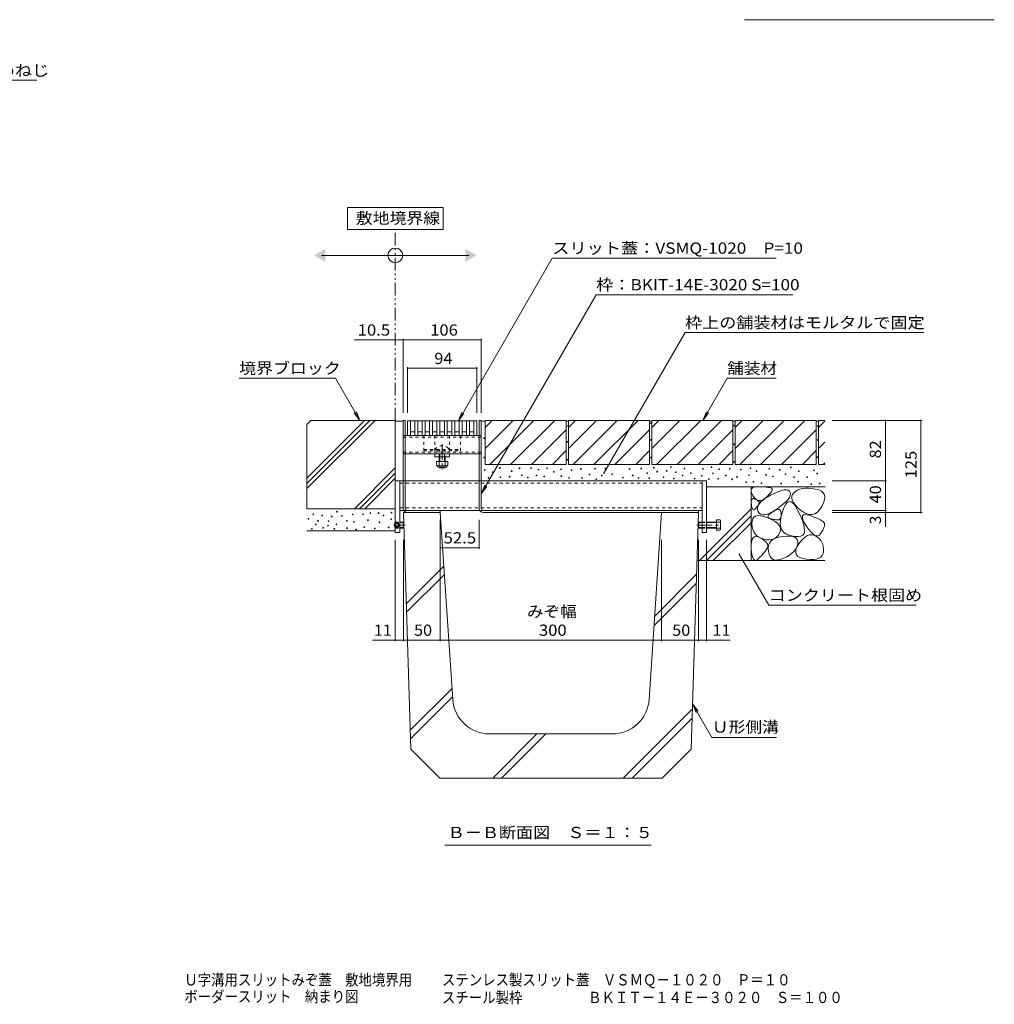
# Model space of a CAD drawing. Units: millimetres. Extents: x -1738 to 1965, y -1330 to 1367.
# Drawn here: x 109 to 1430, y -1330 to 4 of the extents above; entities that cross this region are included whole.
import ezdxf

# ---------------------------------------------------------------- set-up
doc = ezdxf.new("R2010")
doc.units = ezdxf.units.MM
doc.header["$LTSCALE"] = 5
for name, pattern in [('JWW_CENTER1', [6.773333, 4.233333, -0.846667, 0.846667, -0.846667]), ('JWW_DASHED1', [1.693333, 0.846667, -0.846667]), ('JWW_HOJO', [1.693333, -1.27, 0.423333]), ('JWW_PHANTOM1', [6.773333, 3.386667, -0.846667, 0.423333, -0.846667, 0.423333, -0.846667])]:
    doc.linetypes.add(name, pattern=pattern)
for name, color, linetype in [('0106_点字鋲・ノ', 7, 'Continuous'), ('0230_テナント工', 7, 'Continuous'), ('0231_テナント工', 7, 'Continuous'), ('0232_テナント工', 7, 'Continuous'), ('0233_テナント工', 7, 'Continuous'), ('0242_', 7, 'Continuous'), ('0246_ハッチング3', 7, 'Continuous'), ('0247_ハッチング4', 7, 'Continuous'), ('0250_塗潰1_A', 7, 'Continuous'), ('0251_塗潰2_A_断', 7, 'Continuous'), ('0252_塗潰3_A', 7, 'Continuous'), ('0256_', 7, 'Continuous'), ('F-4ﾚｲﾔ', 7, 'Continuous')]:
    doc.layers.add(name, color=color, linetype=linetype)
doc.styles.add('ＭＳ ゴシック', font='txt', dxfattribs={"height": 1})

msp = doc.modelspace()

# ---------------------------------------------------------------- linework, layer by layer
at = {"layer": '0106_点字鋲・ノ', "color": 6, "linetype": 'Continuous', "lineweight": 9}
for p, q in [((628.9, -663.7), (678.9, -663.7)), ((638.9, -984.3), (628.9, -663.7)), ((695.8, -917), (678.9, -663.7)), ((962, -917), (978.9, -663.7)), ((1028.9, -663.7), (978.9, -663.7)), ((1018.9, -984.3), (1028.9, -663.7)), ((683.7, -736.3), (632.8, -787.3)), ((969.6, -804.1), (1026.3, -747.3)), ((684.5, -747.6), (633.1, -798.9)), ((968.7, -816.9), (1025.9, -759.7)), ((638.1, -958.7), (694.8, -902)), ((638.5, -970.4), (695.5, -913.3)), ((926.8, -1023.7), (1020.6, -929.8)), ((938.8, -1023.7), (1020.2, -942.2)), ((912.1, -963.7), (745.7, -963.7)), ((750, -1023.7), (810, -963.7)), ((762, -1023.7), (822, -963.7)), ((678.2, -1023.7), (638.9, -984.3)), ((979.6, -1023.7), (1018.9, -984.3)), ((678.2, -1023.7), (977.1, -1023.7)), ((977.1, -1023.7), (979.6, -1023.7))]:
    msp.add_line(p, q, dxfattribs=at)
for centre, start, end in [((745.7, -913.7), 183.81, 270), ((912.1, -913.7), 270, 356.19)]:
    msp.add_arc(centre, 50, start, end, dxfattribs=at)
at = {"layer": '0230_テナント工', "color": 3, "linetype": 'Continuous', "lineweight": 9}
for p, q in [((634.4, -539.2), (728.4, -539.2)), ((634.4, -559.2), (634.4, -539.2)), ((638.4, -559.2), (638.4, -539.2)), ((644.4, -559.2), (644.4, -539.2)), ((648.4, -559.2), (648.4, -539.2)), ((654.4, -559.2), (654.4, -539.2)), ((658.4, -559.2), (658.4, -539.2)), ((664.4, -559.2), (664.4, -539.2)), ((668.4, -559.2), (668.4, -539.2)), ((674.4, -559.2), (674.4, -539.2)), ((678.4, -559.2), (678.4, -539.2)), ((684.4, -559.2), (684.4, -539.2)), ((688.4, -559.2), (688.4, -539.2)), ((694.4, -559.2), (694.4, -539.2)), ((698.4, -559.2), (698.4, -539.2)), ((704.4, -559.2), (704.4, -539.2)), ((708.4, -559.2), (708.4, -539.2)), ((714.4, -559.2), (714.4, -539.2)), ((718.4, -559.2), (718.4, -539.2)), ((724.4, -559.2), (724.4, -539.2)), ((728.4, -539.2), (728.4, -559.2)), ((728.4, -559.2), (634.4, -559.2)), ((644.4, -554.2), (638.4, -554.2)), ((654.4, -554.2), (648.4, -554.2)), ((664.4, -554.2), (658.4, -554.2)), ((674.4, -554.2), (668.4, -554.2)), ((684.4, -554.2), (678.4, -554.2)), ((694.4, -554.2), (688.4, -554.2)), ((704.4, -554.2), (698.4, -554.2)), ((714.4, -554.2), (708.4, -554.2)), ((724.4, -554.2), (718.4, -554.2))]:
    msp.add_line(p, q, dxfattribs=at)
at = {"layer": '0231_テナント工', "color": 4, "linetype": 'Continuous', "lineweight": 9}
for p, q in [((628.4, -538.7), (631.4, -538.7)), ((628.4, -657.7), (628.4, -538.7)), ((631.4, -658.4), (631.4, -538.7)), ((731.4, -657.7), (731.4, -538.7)), ((731.4, -538.7), (734.4, -538.7)), ((734.4, -658.4), (734.4, -538.7)), ((633.7, -660.7), (678.9, -660.7)), ((634.4, -663.7), (678.9, -663.7)), ((678.9, -663.7), (678.9, -660.7)), ((736.7, -660.7), (1028.9, -660.7)), ((737.4, -663.7), (1028.9, -663.7)), ((1028.9, -663.7), (1028.9, -660.7))]:
    msp.add_line(p, q, dxfattribs=at)
for centre, radius in [((634.4, -657.7), 6), ((633.7, -658.4), 2.25), ((737.4, -657.7), 6), ((736.7, -658.4), 2.25)]:
    msp.add_arc(centre, radius, 180, 270, dxfattribs=at)
at = {"layer": '0232_テナント工', "color": 7, "linetype": 'Continuous', "lineweight": 9}
for p, q in [((617.9, -429.8), (562.6, -429.8)), ((628.4, -429.8), (617.9, -429.8)), ((628.4, -428.3), (628.4, -528.7)), ((628.4, -429.8), (734.4, -429.8)), ((734.4, -428.3), (734.4, -528.7)), ((634.4, -466.7), (634.4, -528.7)), ((728.4, -466.7), (728.4, -528.7)), ((634.4, -468.2), (728.4, -468.2)), ((1332, -538.7), (1210.2, -538.7)), ((1282.3, -620.7), (1282.3, -538.7)), ((1330.5, -538.7), (1330.5, -663.7)), ((1283.8, -620.7), (1210.2, -620.7)), ((1282.3, -660.7), (1282.3, -620.7)), ((1283.8, -660.7), (1210.2, -660.7)), ((1332, -663.7), (1210.2, -663.7)), ((1282.3, -660.7), (1282.3, -663.7)), ((1282.3, -663.7), (1282.3, -683)), ((678.9, -838.1), (678.9, -673.7)), ((731.4, -712.9), (731.4, -673.7)), ((617.9, -838.1), (617.9, -700.5)), ((628.9, -838.1), (628.9, -700.5)), ((978.9, -838.1), (978.9, -700.5)), ((1028.9, -838.1), (1028.9, -700.5)), ((1039.9, -838.1), (1039.9, -700.5)), ((678.9, -711.4), (731.4, -711.4)), ((617.9, -836.6), (586.9, -836.6)), ((617.9, -836.6), (628.9, -836.6)), ((628.9, -836.6), (678.9, -836.6)), ((678.9, -836.6), (978.9, -836.6)), ((978.9, -836.6), (1028.9, -836.6)), ((1028.9, -836.6), (1039.9, -836.6)), ((1039.9, -836.6), (1071.8, -836.6))]:
    msp.add_line(p, q, dxfattribs=at)
at = {"layer": '0232_テナント工', "color": 7, "linetype": 'Continuous', "lineweight": 9, "const_width": 1}
for points in [[(618.4, -429.8, 0.414214), (617.9, -429.3, 0.414214), (617.4, -429.8, 0.414214), (617.9, -430.3, 0.414214)], [(628.9, -429.8, 0.414214), (628.4, -429.3, 0.414214), (627.9, -429.8, 0.414214), (628.4, -430.3, 0.414214)], [(734.9, -429.8, 0.414214), (734.4, -429.3, 0.414214), (733.9, -429.8, 0.414214), (734.4, -430.3, 0.414214)], [(634.9, -468.2, 0.414214), (634.4, -467.7, 0.414214), (633.9, -468.2, 0.414214), (634.4, -468.7, 0.414214)], [(728.9, -468.2, 0.414214), (728.4, -467.7, 0.414214), (727.9, -468.2, 0.414214), (728.4, -468.7, 0.414214)], [(1282.8, -538.7, 0.414214), (1282.3, -538.2, 0.414214), (1281.8, -538.7, 0.414214), (1282.3, -539.2, 0.414214)], [(1331, -538.7, 0.414214), (1330.5, -538.2, 0.414214), (1330, -538.7, 0.414214), (1330.5, -539.2, 0.414214)], [(1282.8, -620.7, 0.414214), (1282.3, -620.2, 0.414214), (1281.8, -620.7, 0.414214), (1282.3, -621.2, 0.414214)], [(1282.8, -660.7, 0.414214), (1282.3, -660.2, 0.414214), (1281.8, -660.7, 0.414214), (1282.3, -661.2, 0.414214)], [(1282.8, -663.7, 0.414214), (1282.3, -663.2, 0.414214), (1281.8, -663.7, 0.414214), (1282.3, -664.2, 0.414214)], [(1331, -663.7, 0.414214), (1330.5, -663.2, 0.414214), (1330, -663.7, 0.414214), (1330.5, -664.2, 0.414214)], [(679.4, -711.4, 0.414214), (678.9, -710.9, 0.414214), (678.4, -711.4, 0.414214), (678.9, -711.9, 0.414214)], [(731.9, -711.4, 0.414214), (731.4, -710.9, 0.414214), (730.9, -711.4, 0.414214), (731.4, -711.9, 0.414214)], [(618.4, -836.6, 0.414214), (617.9, -836.1, 0.414214), (617.4, -836.6, 0.414214), (617.9, -837.1, 0.414214)], [(629.4, -836.6, 0.414214), (628.9, -836.1, 0.414214), (628.4, -836.6, 0.414214), (628.9, -837.1, 0.414214)], [(679.4, -836.6, 0.414214), (678.9, -836.1, 0.414214), (678.4, -836.6, 0.414214), (678.9, -837.1, 0.414214)], [(979.4, -836.6, 0.414214), (978.9, -836.1, 0.414214), (978.4, -836.6, 0.414214), (978.9, -837.1, 0.414214)], [(1029.4, -836.6, 0.414214), (1028.9, -836.1, 0.414214), (1028.4, -836.6, 0.414214), (1028.9, -837.1, 0.414214)], [(1040.4, -836.6, 0.414214), (1039.9, -836.1, 0.414214), (1039.4, -836.6, 0.414214), (1039.9, -837.1, 0.414214)]]:
    msp.add_lwpolyline(points, format="xyb", close=True, dxfattribs=at)
at = {"layer": '0233_テナント工', "color": 7, "linetype": 'Continuous', "lineweight": 9}
for p, q in [((-176.2, -77.8), (132.1, -77.8)), ((682.9, -250.1), (552.9, -250.1)), ((552.9, -250.1), (552.9, -280.1)), ((682.9, -280.1), (682.9, -250.1)), ((552.9, -280.1), (682.9, -280.1)), ((517.9, -315.1), (717.9, -315.1)), ((703.4, -539.2), (830.7, -318.7)), ((830.7, -318.7), (1134.1, -318.7)), ((734.4, -638.3), (890.2, -368.4)), ((890.2, -368.4), (1156.9, -368.4)), ((900.7, -610.3), (1010.7, -419.7)), ((1010.7, -419.7), (1334.3, -419.7)), ((406.2, -481.5), (536.9, -481.5)), ((569.9, -538.7), (536.9, -481.5)), ((1034.9, -538.7), (1067.9, -481.5)), ((1067.9, -481.5), (1134.4, -481.5)), ((569.9, -538.7), (562.3, -528.7)), ((569.9, -538.7), (565.1, -527.1)), ((703.4, -539.2), (708.2, -527.6)), ((703.4, -539.2), (711, -529.2)), ((1034.9, -538.7), (1039.6, -527.1)), ((1034.9, -538.7), (1042.5, -528.7)), ((734.4, -638.3), (739.2, -626.7)), ((734.4, -638.3), (742, -628.4)), ((1124.2, -789.2), (1084.3, -720)), ((1124.2, -789.2), (1324.2, -789.2)), ((1020.8, -923.1), (1025.6, -934.7)), ((1020.8, -923.1), (1028.4, -933.1)), ((1020.8, -923.1), (1046.9, -968.4)), ((1046.9, -968.4), (1134.5, -968.4)), ((685.1, -1114.6), (964.8, -1114.6))]:
    msp.add_line(p, q, dxfattribs=at)
at = {"layer": '0233_テナント工', "color": 2, "linetype": 'JWW_PHANTOM1', "lineweight": 9}
msp.add_line((617.9, -538.7), (617.9, -280.1), dxfattribs=at)
at = {"layer": '0233_テナント工', "color": 7, "linetype": 'Continuous', "lineweight": 9, "const_width": 1}
for points in [[(901.2, -610.3, 0.414214), (900.7, -609.8, 0.414214), (900.2, -610.3, 0.414214), (900.7, -610.8, 0.414214)], [(1084.8, -720, 0.414214), (1084.3, -719.5, 0.414214), (1083.8, -720, 0.414214), (1084.3, -720.5, 0.414214)]]:
    msp.add_lwpolyline(points, format="xyb", close=True, dxfattribs=at)
at = {"layer": '0233_テナント工', "color": 7, "linetype": 'Continuous', "lineweight": 9}
msp.add_circle((617.9, -315.1), 10, dxfattribs=at)
for points in [[(522.9, -306.4), (522.9, -306.4), (522.9, -323.7), (507.9, -315.1)], [(712.9, -306.4), (712.9, -306.4), (712.9, -323.7), (727.9, -315.1)]]:
    msp.add_solid(points, dxfattribs=at)
at = {"layer": '0242_', "color": 7, "linetype": 'Continuous', "lineweight": 9}
msp.add_line((1430, 4.4), (1091.5, 4.4), dxfattribs=at)
at = {"layer": '0246_ハッチング3', "color": 2, "linetype": 'JWW_DASHED1', "lineweight": 9}
for p, q in [((656.4, -559.2), (656.4, -580.2)), ((656.4, -559.2), (706.4, -559.2)), ((706.4, -559.2), (706.4, -580.2)), ((656.4, -578.2), (706.4, -578.2)), ((656.4, -580.2), (706.4, -580.2))]:
    msp.add_line(p, q, dxfattribs=at)
at = {"layer": '0246_ハッチング3', "color": 7, "linetype": 'JWW_DASHED1', "lineweight": 9}
for p, q in [((671.4, -559.2), (671.4, -584.2)), ((671.4, -559.2), (691.4, -559.2)), ((691.4, -559.2), (691.4, -584.2))]:
    msp.add_line(p, q, dxfattribs=at)
at = {"layer": '0246_ハッチング3', "color": 6, "linetype": 'JWW_CENTER1', "lineweight": 9}
msp.add_line((681.4, -571.2), (681.4, -605.2), dxfattribs=at)
at = {"layer": '0246_ハッチング3', "color": 7, "linetype": 'Continuous', "lineweight": 9}
for p, q in [((671.4, -588.2), (671.4, -584.2)), ((691.4, -584.2), (671.4, -584.2)), ((691.4, -588.2), (691.4, -584.2)), ((691.4, -588.2), (671.4, -588.2))]:
    msp.add_line(p, q, dxfattribs=at)
at = {"layer": '0246_ハッチング3', "color": 6, "linetype": 'JWW_DASHED1', "lineweight": 9}
for p, q in [((672.9, -576.7), (672.9, -578.2)), ((672.9, -578.2), (689.9, -578.2)), ((677.4, -578.2), (677.4, -584.2)), ((677.4, -584.2), (677.4, -588.2)), ((678.2, -588.2), (678.2, -578.2)), ((684.7, -588.2), (684.7, -578.2)), ((685.4, -578.2), (685.4, -588.2)), ((689.9, -576.7), (689.9, -578.2))]:
    msp.add_line(p, q, dxfattribs=at)
at = {"layer": '0246_ハッチング3', "color": 2, "linetype": 'Continuous', "lineweight": 9}
for p, q in [((673.9, -594.7), (673.9, -599.5)), ((688.9, -594.7), (673.9, -594.7)), ((675.1, -601.3), (675.1, -600.5)), ((687.2, -600.5), (675.7, -600.5)), ((677.4, -594.7), (677.4, -599.5)), ((685.4, -594.7), (685.4, -599.5)), ((687.8, -601.3), (687.8, -600.5)), ((688.9, -594.7), (688.9, -599.5)), ((675.8, -602), (687, -602))]:
    msp.add_line(p, q, dxfattribs=at)
at = {"layer": '0246_ハッチング3', "color": 6, "linetype": 'Continuous', "lineweight": 9}
for p, q in [((677.4, -588.2), (677.4, -594.7)), ((678.2, -594.7), (678.2, -588.2)), ((684.7, -594.7), (684.7, -588.2)), ((685.4, -588.2), (685.4, -594.7)), ((677.4, -602), (677.4, -602.4)), ((678.2, -603.2), (677.4, -602.4)), ((677.4, -602.4), (685.4, -602.4)), ((678.2, -603.2), (678.2, -602)), ((684.7, -603.2), (678.2, -603.2)), ((684.7, -603.2), (684.7, -602)), ((684.7, -603.2), (685.4, -602.4)), ((685.4, -602), (685.4, -602.4))]:
    msp.add_line(p, q, dxfattribs=at)
at = {"layer": '0246_ハッチング3', "color": 6, "linetype": 'JWW_DASHED1', "lineweight": 9}
msp.add_arc((681.4, -585.2), 12, 44.9005, 135.0995, dxfattribs=at)
at = {"layer": '0246_ハッチング3', "color": 2, "linetype": 'Continuous', "lineweight": 9}
for centre, radius, start, end in [((675.7, -598.5), 2.03, 210.518, 329.482), ((681.4, -592), 8.5, 241.9287, 298.0715), ((687.2, -598.5), 2.03, 210.5145, 329.4851), ((675.8, -601.3), 0.75, 180, 270), ((687, -601.3), 0.75, 270, 0)]:
    msp.add_arc(centre, radius, start, end, dxfattribs=at)
at = {"layer": '0247_ハッチング4', "color": 7, "linetype": 'Continuous', "lineweight": 9}
for p, q in [((617.9, -620.7), (617.9, -690.7)), ((623.9, -620.7), (617.9, -620.7)), ((623.9, -690.7), (623.9, -620.7)), ((1039.9, -620.7), (1033.9, -620.7)), ((1033.9, -620.7), (1033.9, -690.7)), ((1039.9, -690.7), (1039.9, -620.7)), ((617.9, -690.7), (623.9, -690.7)), ((1033.9, -690.7), (1039.9, -690.7))]:
    msp.add_line(p, q, dxfattribs=at)
at = {"layer": '0250_塗潰1_A', "color": 2, "linetype": 'JWW_CENTER1', "lineweight": 9}
for p, q in [((631.3, -680.7), (615.3, -680.7)), ((1026.5, -680.7), (1060.8, -680.7))]:
    msp.add_line(p, q, dxfattribs=at)
at = {"layer": '0250_塗潰1_A', "color": 2, "linetype": 'Continuous', "lineweight": 9}
for p, q in [((617.3, -677.3), (617.9, -676.8)), ((617.3, -677.3), (617.3, -684)), ((617.3, -677.3), (617.9, -677.3)), ((623.9, -676.7), (628.7, -676.7)), ((623.9, -677.3), (629.3, -677.3)), ((628.7, -676.7), (628.7, -684.7)), ((628.7, -676.7), (629.3, -677.3)), ((629.3, -684), (629.3, -677.3)), ((629.3, -677.3), (629.3, -677.3)), ((1028.5, -677.3), (1029.2, -676.7)), ((1028.5, -677.3), (1028.5, -684)), ((1028.5, -677.3), (1033.9, -677.3)), ((1029.2, -676.7), (1029.2, -684.7)), ((1029.2, -676.7), (1033.9, -676.7)), ((1039.9, -676.7), (1053.5, -676.7)), ((1039.9, -677.3), (1053.5, -677.3)), ((1053.5, -673.5), (1053.5, -687.8)), ((1053.5, -673.5), (1058.2, -673.5)), ((1053.5, -676.7), (1058.2, -676.7)), ((1058.8, -675.1), (1058.8, -686.2)), ((617.3, -684), (617.9, -684.6)), ((617.3, -684), (617.9, -684)), ((623.9, -684), (629.3, -684)), ((623.9, -684.7), (628.7, -684.7)), ((628.7, -684.7), (629.3, -684)), ((1028.5, -684), (1029.2, -684.7)), ((1028.5, -684), (1033.9, -684)), ((1029.2, -684.7), (1033.9, -684.7)), ((1039.9, -684), (1053.5, -684)), ((1039.9, -684.7), (1053.5, -684.7)), ((1053.5, -684.7), (1058.2, -684.7)), ((1053.5, -687.8), (1058.2, -687.8))]:
    msp.add_line(p, q, dxfattribs=at)
at = {"layer": '0250_塗潰1_A', "color": 2, "linetype": 'JWW_DASHED1', "lineweight": 9}
for p, q in [((617.3, -678.2), (622.3, -678.2)), ((617.3, -678.7), (622.3, -678.7)), ((617.9, -676.8), (618, -676.7)), ((617.9, -677.3), (623.9, -677.3)), ((618, -676.7), (618, -684.7)), ((618, -676.7), (623.9, -676.7)), ((622.3, -678.2), (623.8, -680.6)), ((622.3, -678.2), (622.3, -683.2)), ((622.3, -683.2), (623.8, -680.7)), ((1033.9, -676.7), (1039.9, -676.7)), ((1033.9, -677.3), (1039.9, -677.3)), ((617.3, -682.7), (622.3, -682.7)), ((617.3, -683.2), (622.3, -683.2)), ((617.9, -684), (623.9, -684)), ((618, -684.7), (617.9, -684.6)), ((618, -684.7), (623.9, -684.7)), ((1033.9, -684), (1039.9, -684)), ((1033.9, -684.7), (1039.9, -684.7))]:
    msp.add_line(p, q, dxfattribs=at)
at = {"layer": '0250_塗潰1_A', "color": 2, "linetype": 'Continuous', "lineweight": 9}
for centre, radius, start, end in [((1056.4, -675.1), 2.39, 318.1441, 41.8559), ((1045.4, -680.7), 13.4, 342.6561, 17.3439), ((1056.4, -686.2), 2.39, 318.1441, 41.8559)]:
    msp.add_arc(centre, radius, start, end, dxfattribs=at)
at = {"layer": '0251_塗潰2_A_断', "color": 7, "linetype": 'Continuous', "lineweight": 9}
for p, q in [((628.4, -559.2), (628.4, -584.2)), ((631.4, -559.2), (731.4, -559.2)), ((734.4, -584.2), (734.4, -559.2)), ((631.4, -584.2), (731.4, -584.2))]:
    msp.add_line(p, q, dxfattribs=at)
at = {"layer": '0251_塗潰2_A_断', "color": 7, "linetype": 'JWW_DASHED1', "lineweight": 9}
for p, q in [((631.4, -559.2), (628.4, -559.2)), ((731.4, -559.2), (734.4, -559.2)), ((628.4, -561.5), (734.4, -561.5)), ((628.4, -581.9), (734.4, -581.9)), ((631.4, -584.2), (628.4, -584.2)), ((731.4, -584.2), (734.4, -584.2))]:
    msp.add_line(p, q, dxfattribs=at)
at = {"layer": '0252_塗潰3_A', "color": 211, "linetype": 'Continuous', "lineweight": 5}
for p, q in [((623.9, -620.7), (628.4, -620.7)), ((623.9, -620.7), (623.9, -660.7)), ((631.6, -620.7), (731.6, -620.7)), ((734.8, -620.7), (1033.9, -620.7)), ((1033.9, -620.7), (1033.9, -660.7)), ((623.9, -660.7), (629.6, -660.7)), ((635.6, -660.7), (732.8, -660.7)), ((738.8, -660.7), (1033.9, -660.7))]:
    msp.add_line(p, q, dxfattribs=at)
at = {"layer": '0252_塗潰3_A', "color": 211, "linetype": 'JWW_DASHED1', "lineweight": 5}
for p, q in [((623.9, -623.9), (1033.9, -623.9)), ((628.4, -620.7), (631.6, -620.7)), ((731.6, -620.7), (734.8, -620.7)), ((623.9, -657.5), (1033.9, -657.5)), ((629.6, -660.7), (635.6, -660.7)), ((732.6, -660.7), (738.6, -660.7))]:
    msp.add_line(p, q, dxfattribs=at)
at = {"layer": '0256_', "color": 2, "linetype": 'Continuous', "lineweight": 9}
for p, q in [((503.4, -538.7), (497.9, -544.2)), ((497.9, -631.2), (590.4, -538.7)), ((497.9, -624.1), (583.4, -538.7)), ((497.9, -617.1), (576.3, -538.7)), ((497.9, -544.2), (497.9, -658.7)), ((503.4, -538.7), (617.9, -538.7)), ((617.9, -538.7), (617.9, -658.7)), ((628.4, -539.7), (617.9, -539.7)), ((734.6, -539.7), (739.6, -539.7)), ((739.6, -548.4), (749.3, -538.7)), ((739.6, -538.7), (739.6, -598.7)), ((739.6, -576.7), (777.6, -538.7)), ((739.6, -538.7), (849.6, -538.7)), ((745.9, -598.7), (805.9, -538.7)), ((774.2, -598.7), (834.2, -538.7)), ((849.6, -598.7), (849.6, -538.7)), ((849.6, -539.7), (852.6, -539.7)), ((852.6, -548.4), (862.3, -538.7)), ((852.6, -576.7), (890.6, -538.7)), ((852.6, -598.7), (852.6, -538.7)), ((852.6, -538.7), (962.6, -538.7)), ((858.9, -598.7), (918.9, -538.7)), ((887.2, -598.7), (947.2, -538.7)), ((962.6, -538.7), (962.6, -598.7)), ((962.6, -539.7), (965.6, -539.7)), ((965.6, -548.4), (975.3, -538.7)), ((965.6, -576.7), (1003.6, -538.7)), ((965.6, -538.7), (1075.6, -538.7)), ((965.6, -538.7), (965.6, -598.7)), ((971.9, -598.7), (1031.9, -538.7)), ((1000.2, -598.7), (1060.2, -538.7)), ((1075.6, -538.7), (1075.6, -598.7)), ((1075.6, -539.7), (1078.6, -539.7)), ((1078.6, -548.4), (1088.3, -538.7)), ((1078.6, -576.7), (1116.6, -538.7)), ((1078.6, -538.7), (1188.6, -538.7)), ((1078.6, -538.7), (1078.6, -598.7)), ((1084.9, -598.7), (1144.9, -538.7)), ((1113.2, -598.7), (1173.2, -538.7)), ((1188.6, -538.7), (1188.6, -598.7)), ((1188.6, -539.7), (1191.6, -539.7)), ((1191.6, -538.7), (1191.6, -598.7)), ((1191.6, -538.7), (1200.2, -538.7)), ((1191.6, -548.4), (1200.2, -539.8)), ((802.5, -598.7), (849.6, -551.5)), ((915.5, -598.7), (962.6, -551.5)), ((1028.5, -598.7), (1075.6, -551.5)), ((1141.5, -598.7), (1188.6, -551.5)), ((1191.6, -576.7), (1200.2, -568.1)), ((830.8, -598.7), (849.6, -579.8)), ((943.8, -598.7), (962.6, -579.8)), ((1056.8, -598.7), (1075.6, -579.8)), ((1169.8, -598.7), (1188.6, -579.8)), ((739.6, -598.7), (849.6, -598.7)), ((852.6, -598.7), (962.6, -598.7)), ((965.6, -598.7), (1075.6, -598.7)), ((1078.6, -598.7), (1188.6, -598.7)), ((1191.6, -598.7), (1200.2, -598.7)), ((1197.9, -598.7), (1200.2, -596.4)), ((562.4, -658.7), (617.9, -603.1)), ((569.4, -658.7), (617.9, -610.2)), ((576.5, -658.7), (617.9, -617.3)), ((1200.2, -628.7), (1039.9, -628.7)), ((1100.2, -628.7), (1100.2, -728.7)), ((1100.2, -633.2), (1100.9, -631.5)), ((1100.3, -635.2), (1100.2, -633.2)), ((1101.1, -637.7), (1100.3, -635.2)), ((1100.9, -631.5), (1102.3, -630.2)), ((1102.6, -640.6), (1101.1, -637.7)), ((1102.3, -630.2), (1104.4, -629.3)), ((1104.5, -643.3), (1102.6, -640.6)), ((1104.4, -629.3), (1107.3, -628.8)), ((1107.3, -628.8), (1110.9, -628.7)), ((1110.9, -628.7), (1114.6, -628.9)), ((1114.6, -628.9), (1117.9, -629)), ((1117.9, -629), (1120.8, -629.3)), ((1120.8, -629.3), (1123.2, -629.6)), ((1122.2, -642.7), (1127.5, -639.8)), ((1124.9, -638.9), (1122.9, -640.9)), ((1123.2, -629.6), (1125.2, -629.9)), ((1126.5, -637), (1124.9, -638.9)), ((1125.2, -629.9), (1126.8, -630.4)), ((1127.7, -635.4), (1126.5, -637)), ((1126.8, -630.4), (1128, -630.8)), ((1127.5, -639.8), (1132.8, -637.2)), ((1128.5, -634.1), (1127.7, -635.4)), ((1128, -630.8), (1128.7, -631.4)), ((1129, -632.9), (1128.5, -634.1)), ((1128.7, -631.4), (1129, -632)), ((1129, -632), (1129, -632.9)), ((1132.8, -637.2), (1137.6, -635.2)), ((1137.6, -635.2), (1141.7, -633.9)), ((1141.7, -633.9), (1145.3, -633.1)), ((1145.3, -633.1), (1148.2, -633)), ((1148.2, -633), (1150.5, -633.4)), ((1150.5, -633.4), (1152.2, -634.6)), ((1152.2, -634.6), (1153.3, -636.3)), ((1153.3, -636.3), (1153.6, -638.4)), ((1153.6, -638.4), (1153.3, -640.7)), ((1156.5, -639.1), (1155.5, -641.5)), ((1158.3, -636.8), (1156.5, -639.1)), ((1160.7, -634.8), (1158.3, -636.8)), ((1163.4, -633.2), (1160.7, -634.8)), ((1166.5, -632.1), (1163.4, -633.2)), ((1170, -631.2), (1166.5, -632.1)), ((1173.8, -630.8), (1170, -631.2)), ((1178, -630.8), (1173.8, -630.8)), ((1182.5, -631.1), (1178, -630.8)), ((1187.3, -631.9), (1182.5, -631.1)), ((1191.9, -633), (1187.3, -631.9)), ((1195.5, -634.7), (1191.9, -633)), ((1198, -636.9), (1195.5, -634.7)), ((1199.6, -639.6), (1198, -636.9)), ((1200.3, -642.8), (1199.6, -639.6)), ((1100.4, -648.5), (1100.7, -646.9)), ((1100.4, -650.5), (1100.4, -648.5)), ((1100.6, -652.9), (1100.4, -650.5)), ((1101, -655.3), (1100.6, -652.9)), ((1100.7, -646.9), (1101.2, -645.8)), ((1101.2, -645.8), (1102, -645)), ((1102, -645), (1103, -644.7)), ((1103, -644.7), (1104.3, -644.8)), ((1104.3, -644.8), (1105.8, -645.4)), ((1106.6, -645.4), (1104.5, -643.3)), ((1105.8, -645.4), (1107.3, -646.1)), ((1108.7, -646.7), (1106.6, -645.4)), ((1107.3, -646.1), (1108.6, -646.8)), ((1108.6, -646.8), (1109.6, -647.6)), ((1110.8, -647.4), (1108.7, -646.7)), ((1109.8, -653.7), (1109.2, -654.6)), ((1109.6, -647.6), (1110.4, -648.3)), ((1110.3, -652.8), (1109.8, -653.7)), ((1109.9, -654.1), (1111.7, -651.3)), ((1110.8, -652), (1110.3, -652.8)), ((1110.4, -648.3), (1111, -649.1)), ((1113.1, -647.4), (1110.8, -647.4)), ((1111.1, -651.3), (1110.8, -652)), ((1111, -649.1), (1111.2, -649.8)), ((1111.3, -650.5), (1111.1, -651.3)), ((1111.2, -649.8), (1111.3, -650.5)), ((1111.7, -651.3), (1114.3, -648.4)), ((1115.5, -646.7), (1113.1, -647.4)), ((1114.3, -648.4), (1117.9, -645.6)), ((1117.9, -645.3), (1115.5, -646.7)), ((1117.9, -645.6), (1122.2, -642.7)), ((1120.5, -643.2), (1117.9, -645.3)), ((1122.9, -640.9), (1120.5, -643.2)), ((1144.4, -651.9), (1140.3, -655.2)), ((1147.7, -648.8), (1144.4, -651.9)), ((1147.3, -652.3), (1145, -656.5)), ((1149.7, -649.7), (1147.3, -652.3)), ((1150.3, -645.9), (1147.7, -648.8)), ((1152.2, -648.6), (1149.7, -649.7)), ((1152.2, -643.2), (1150.3, -645.9)), ((1153.3, -640.7), (1152.2, -643.2)), ((1154.8, -649.2), (1152.2, -648.6)), ((1157.6, -651.3), (1154.8, -649.2)), ((1155.5, -641.5), (1155.4, -644.1)), ((1155.4, -644.1), (1156.1, -647)), ((1156.1, -647), (1157.6, -650)), ((1157.6, -650), (1160, -653.2)), ((1160.4, -655), (1157.6, -651.3)), ((1160, -653.2), (1163.2, -656.7)), ((1196.2, -655.3), (1198.5, -650.6)), ((1198.5, -650.6), (1199.9, -646.4)), ((1199.9, -646.4), (1200.3, -642.8)), ((497.9, -658.7), (617.9, -658.7)), ((1030.3, -728.7), (1100.2, -658.8)), ((1101.5, -657.2), (1101, -655.3)), ((1102, -658.6), (1101.5, -657.2)), ((1102.7, -659.6), (1102, -658.6)), ((1103.4, -660.1), (1102.7, -659.6)), ((1104.2, -660.1), (1103.4, -660.1)), ((1105, -659.7), (1104.2, -660.1)), ((1106, -658.8), (1105, -659.7)), ((1106.9, -657.7), (1106, -658.8)), ((1107.7, -656.6), (1106.9, -657.7)), ((1108.5, -655.6), (1107.7, -656.6)), ((1109.2, -654.6), (1108.5, -655.6)), ((1108.9, -656.8), (1109.9, -654.1)), ((1108.9, -659.6), (1108.9, -656.8)), ((1109.7, -662.3), (1108.9, -659.6)), ((1111.1, -664.6), (1109.7, -662.3)), ((1113.1, -666.1), (1111.1, -664.6)), ((1115.6, -666.8), (1113.1, -666.1)), ((1118.6, -666.8), (1115.6, -666.8)), ((1122, -666), (1118.6, -666.8)), ((1126, -664.3), (1122, -666)), ((1123.3, -668.4), (1124, -667.2)), ((1124, -667.2), (1125.4, -665.8)), ((1125.4, -665.8), (1127.3, -664.2)), ((1130.5, -661.9), (1126, -664.3)), ((1127.3, -664.2), (1129.8, -662.5)), ((1129.8, -662.5), (1132.4, -661)), ((1135.4, -658.7), (1130.5, -661.9)), ((1132.4, -661), (1134.7, -660)), ((1134.7, -660), (1136.6, -659.4)), ((1140.3, -655.2), (1135.4, -658.7)), ((1136.6, -659.4), (1138.2, -659.4)), ((1138.2, -659.4), (1139.4, -659.9)), ((1139.4, -659.9), (1140.3, -660.9)), ((1140.3, -660.9), (1140.8, -662.4)), ((1140.8, -662.4), (1141, -664.4)), ((1141, -666.5), (1140.9, -668.4)), ((1142.8, -662.3), (1141, -668.6)), ((1141, -664.4), (1141, -666.5)), ((1145, -656.5), (1142.8, -662.3)), ((1163.4, -660.3), (1160.4, -655)), ((1163.2, -656.7), (1167.2, -660.3)), ((1166.2, -666.2), (1163.4, -660.3)), ((1168.4, -671.5), (1166.2, -666.2)), ((1167.2, -660.3), (1171.5, -663.4)), ((1169.9, -668.3), (1171.1, -667)), ((1171.1, -667), (1173.2, -666.5)), ((1171.5, -663.4), (1175.7, -665.5)), ((1173.2, -666.5), (1176.2, -666.8)), ((1175.7, -665.5), (1179.6, -666.5)), ((1176.2, -666.8), (1180.3, -667.9)), ((1179.6, -666.5), (1183.3, -666.4)), ((1183.3, -666.4), (1186.8, -665.3)), ((1186.8, -665.3), (1190.2, -663.1)), ((1190.2, -663.1), (1193.3, -659.7)), ((1193.3, -659.7), (1196.2, -655.3)), ((1039.7, -728.7), (1100.2, -668.1)), ((1049, -728.7), (1100.2, -677.5)), ((1101.4, -679), (1101.5, -675.2)), ((1101.8, -683), (1101.4, -679)), ((1101.5, -675.2), (1102.4, -672.1)), ((1102.4, -672.1), (1104, -669.9)), ((1104, -669.9), (1106.3, -668.5)), ((1106.3, -668.5), (1109.3, -667.8)), ((1109.3, -667.8), (1113.1, -668)), ((1113.1, -668), (1117.6, -669)), ((1117.6, -669), (1122.8, -670.8)), ((1122.8, -670.8), (1127.9, -673)), ((1123.1, -669.5), (1123.3, -668.4)), ((1123.5, -670.4), (1123.1, -669.5)), ((1124.4, -671.1), (1123.5, -670.4)), ((1125.9, -671.7), (1124.4, -671.1)), ((1127.7, -672.2), (1125.9, -671.7)), ((1129.4, -672.6), (1127.7, -672.2)), ((1127.9, -673), (1132.2, -675.4)), ((1130.9, -672.9), (1129.4, -672.6)), ((1132.4, -673.2), (1130.9, -672.9)), ((1132.2, -675.4), (1135.5, -677.8)), ((1133.7, -673.4), (1132.4, -673.2)), ((1135, -673.5), (1133.7, -673.4)), ((1136.1, -673.6), (1135, -673.5)), ((1135.5, -677.8), (1138, -680.3)), ((1137.2, -673.6), (1136.1, -673.6)), ((1138.1, -673.4), (1137.2, -673.6)), ((1138, -680.3), (1139.5, -683)), ((1138.9, -672.9), (1138.1, -673.4)), ((1139.6, -672.2), (1138.9, -672.9)), ((1140.1, -671.2), (1139.6, -672.2)), ((1140.1, -674.2), (1139.9, -679.2)), ((1139.9, -679.2), (1140.6, -683.5)), ((1141, -668.6), (1140.1, -674.2)), ((1140.6, -669.9), (1140.1, -671.2)), ((1140.9, -668.4), (1140.6, -669.9)), ((1170.2, -676.3), (1168.4, -671.5)), ((1169.8, -670.5), (1169.9, -668.3)), ((1170.6, -673.4), (1169.8, -670.5)), ((1171.6, -680.5), (1170.2, -676.3)), ((1172.3, -677.2), (1170.6, -673.4)), ((1172.4, -684.2), (1171.6, -680.5)), ((1175.1, -681.8), (1172.3, -677.2)), ((1180.3, -667.9), (1184.5, -669.4)), ((1184.5, -669.4), (1188.3, -670.9)), ((1188.3, -670.9), (1191.5, -672.2)), ((1191.5, -672.2), (1194.2, -673.6)), ((1194.2, -673.6), (1196.3, -674.8)), ((1196.3, -674.8), (1198, -676)), ((1198, -676), (1199.1, -677.2)), ((1199.1, -677.2), (1199.7, -678.3)), ((1199.7, -678.3), (1199.9, -679.4)), ((1199.9, -679.4), (1199.9, -680.7)), ((497.9, -688.7), (617.9, -688.7)), ((1102.7, -686.6), (1101.8, -683)), ((1104.1, -689.9), (1102.7, -686.6)), ((1105.8, -692.7), (1104.1, -689.9)), ((1108.1, -695.1), (1105.8, -692.7)), ((1138.9, -691.6), (1137.2, -694.3)), ((1140, -688.6), (1138.9, -691.6)), ((1139.5, -683), (1140.2, -685.7)), ((1140.2, -685.7), (1140, -688.6)), ((1140.6, -683.5), (1142.1, -687.1)), ((1142.1, -687.1), (1144.4, -690.1)), ((1144.4, -690.1), (1147.5, -692.4)), ((1147.5, -692.4), (1151.3, -694.1)), ((1169.4, -695), (1170.9, -693.8)), ((1170.9, -693.8), (1172, -692.1)), ((1172, -692.1), (1172.6, -690)), ((1172.7, -687.4), (1172.4, -684.2)), ((1172.6, -690), (1172.7, -687.4)), ((1178.2, -686.4), (1175.1, -681.8)), ((1176.7, -694.9), (1179.6, -693.9)), ((1181.1, -690), (1178.2, -686.4)), ((1179.6, -693.9), (1182.5, -693.7)), ((1183.8, -692.7), (1181.1, -690)), ((1182.5, -693.7), (1185.3, -694.3)), ((1186.4, -694.5), (1183.8, -692.7)), ((1194.5, -692.2), (1192.8, -694.2)), ((1196, -689.9), (1194.5, -692.2)), ((1197.3, -687.7), (1196, -689.9)), ((1198.3, -685.7), (1197.3, -687.7)), ((1199.1, -683.9), (1198.3, -685.7)), ((1199.6, -682.2), (1199.1, -683.9)), ((1199.9, -680.7), (1199.6, -682.2)), ((1100.5, -707.7), (1100.9, -703.6)), ((1100.9, -703.6), (1101.7, -700.4)), ((1101.7, -700.4), (1103, -698.1)), ((1103, -698.1), (1104.7, -696.7)), ((1104.7, -696.7), (1106.9, -696.3)), ((1106.9, -696.3), (1109.5, -696.7)), ((1110.8, -697), (1108.1, -695.1)), ((1109.5, -696.7), (1112.6, -698.1)), ((1113.9, -698.6), (1110.8, -697)), ((1112.6, -698.1), (1115.6, -699.9)), ((1117.4, -699.8), (1113.9, -698.6)), ((1115.6, -699.9), (1118.1, -701.7)), ((1121.1, -700.5), (1117.4, -699.8)), ((1118.1, -701.7), (1120.1, -703.4)), ((1120.1, -703.4), (1121.6, -705.1)), ((1124.5, -700.7), (1121.1, -700.5)), ((1121.6, -705.1), (1122.6, -706.7)), ((1122.6, -706.7), (1123.1, -708.3)), ((1123.9, -708.5), (1125.1, -705.3)), ((1127.6, -700.4), (1124.5, -700.7)), ((1125.1, -705.3), (1127.1, -702.5)), ((1127.1, -702.5), (1129.9, -700.2)), ((1130.4, -699.6), (1127.6, -700.4)), ((1129.9, -700.2), (1133.5, -698.4)), ((1132.9, -698.4), (1130.4, -699.6)), ((1135.2, -696.6), (1132.9, -698.4)), ((1133.5, -698.4), (1137.8, -697)), ((1137.2, -694.3), (1135.2, -696.6)), ((1137.8, -697), (1142.9, -696.1)), ((1142.9, -696.1), (1148.1, -695.6)), ((1148.1, -695.6), (1152.5, -695.7)), ((1151.3, -694.1), (1155.4, -695.2)), ((1152.5, -695.7), (1156.2, -696.1)), ((1155.4, -695.2), (1159.1, -696)), ((1156.2, -696.1), (1159.1, -697.1)), ((1159.1, -696), (1162.3, -696.3)), ((1159.1, -697.1), (1161.4, -698.5)), ((1161.4, -698.5), (1162.9, -700.3)), ((1162.3, -696.3), (1165.1, -696.3)), ((1162.4, -710.5), (1164.9, -706.3)), ((1162.9, -700.3), (1163.6, -702.6)), ((1163.7, -705.4), (1163.1, -708.4)), ((1163.6, -702.6), (1163.7, -705.4)), ((1164.9, -706.3), (1167.9, -702.3)), ((1165.1, -696.3), (1167.5, -695.8)), ((1167.5, -695.8), (1169.4, -695)), ((1167.9, -702.3), (1170.9, -699.1)), ((1170.9, -699.1), (1173.8, -696.6)), ((1173.8, -696.6), (1176.7, -694.9)), ((1185.3, -694.3), (1188.1, -695.6)), ((1188.7, -695.3), (1186.4, -694.5)), ((1188.1, -695.6), (1190.7, -697.4)), ((1190.8, -695.2), (1188.7, -695.3)), ((1190.7, -697.4), (1192.9, -699.5)), ((1192.8, -694.2), (1190.8, -695.2)), ((1192.9, -699.5), (1194.8, -701.7)), ((1194.8, -701.7), (1196.2, -704.2)), ((1196.2, -704.2), (1197.3, -706.8)), ((1197.3, -706.8), (1198.1, -709.7)), ((1100.5, -712.8), (1100.5, -707.7)), ((1100.9, -717.8), (1100.5, -712.8)), ((1101.5, -721.9), (1100.9, -717.8)), ((1116.4, -719.8), (1114.6, -721.8)), ((1118, -717.9), (1116.4, -719.8)), ((1119.4, -716.1), (1118, -717.9)), ((1120.6, -714.4), (1119.4, -716.1)), ((1121.7, -712.8), (1120.6, -714.4)), ((1122.6, -711.3), (1121.7, -712.8)), ((1123.1, -709.8), (1122.6, -711.3)), ((1123.1, -708.3), (1123.1, -709.8)), ((1123.4, -712.1), (1123.9, -708.5)), ((1123.7, -716.3), (1123.4, -712.1)), ((1124.6, -720.2), (1123.7, -716.3)), ((1126, -723.4), (1124.6, -720.2)), ((1155.5, -718.9), (1152.3, -721.3)), ((1158.2, -716.5), (1155.5, -718.9)), ((1160.4, -713.9), (1158.2, -716.5)), ((1162, -711.2), (1160.4, -713.9)), ((1160.7, -717.5), (1161, -714.2)), ((1161.5, -720.3), (1160.7, -717.5)), ((1161, -714.2), (1162.4, -710.5)), ((1163.3, -722.6), (1161.5, -720.3)), ((1163.1, -708.4), (1162, -711.2)), ((1197.8, -719.3), (1196.6, -721.9)), ((1198.4, -716.1), (1197.8, -719.3)), ((1198.1, -709.7), (1198.4, -712.8)), ((1198.4, -712.8), (1198.4, -716.1)), ((1200.2, -728.7), (1026.9, -728.7)), ((1102.4, -724.9), (1101.5, -721.9)), ((1103.5, -727.1), (1102.4, -724.9)), ((1104.9, -728.3), (1103.5, -727.1)), ((1106.5, -728.5), (1104.9, -728.3)), ((1108.4, -727.7), (1106.5, -728.5)), ((1110.5, -726), (1108.4, -727.7)), ((1112.6, -723.8), (1110.5, -726)), ((1114.6, -721.8), (1112.6, -723.8)), ((1127.9, -725.8), (1126, -723.4)), ((1130.2, -727.3), (1127.9, -725.8)), ((1133.1, -728.1), (1130.2, -727.3)), ((1136.4, -728), (1133.1, -728.1)), ((1140.2, -727.2), (1136.4, -728)), ((1144.4, -725.6), (1140.2, -727.2)), ((1148.6, -723.5), (1144.4, -725.6)), ((1152.3, -721.3), (1148.6, -723.5)), ((1166.2, -724.5), (1163.3, -722.6)), ((1170.1, -725.9), (1166.2, -724.5)), ((1175.2, -726.9), (1170.1, -725.9)), ((1180.4, -727.4), (1175.2, -726.9)), ((1185, -727.3), (1180.4, -727.4)), ((1188.9, -726.8), (1185, -727.3)), ((1192.1, -725.7), (1188.9, -726.8)), ((1194.7, -724.1), (1192.1, -725.7)), ((1196.6, -721.9), (1194.7, -724.1))]:
    msp.add_line(p, q, dxfattribs=at)
at = {"layer": '0256_', "color": 2, "linetype": 'JWW_HOJO', "lineweight": 9}
msp.add_line((1200.7, -628.7), (1100.7, -628.7), dxfattribs=at)
at = {"layer": '0256_', "color": 7, "linetype": 'Continuous', "lineweight": 9}
for centre in [(850.6, -546), (964.2, -542.7), (1076.7, -545.6), (1190.6, -546.6), (738.4, -562.9), (851.4, -567.8), (964.1, -565.1), (1077.3, -571.2), (1190.5, -565.4), (738.4, -589.1), (851.4, -592.1), (964.6, -589), (1076.9, -595.1), (1190.3, -588.5), (739.3, -606), (750.2, -608.9), (759.5, -603.3), (775.7, -607.6), (786.3, -603.8), (789.4, -612.9), (802, -603.4), (809.4, -613.3), (812.2, -605.4), (823.5, -603.8), (832.9, -608.4), (842.5, -605.1), (843, -614.3), (856.9, -606.4), (869.4, -604.7), (881.3, -612), (888.6, -604.2), (897.9, -613.5), (902.9, -603.9), (911.9, -611.8), (935.4, -604.7), (939.7, -613.5), (951.3, -603.9), (959.3, -610.3), (968.3, -602.9), (973, -608.3), (985.8, -607.1), (991.6, -602.3), (998.2, -609.1), (1007.4, -613.6), (1010, -603.9), (1018.7, -610.4), (1033.6, -613.8), (1035, -604.5), (1046.6, -602.3), (1048.7, -610.5), (1057.1, -604.8), (1065.9, -613.6), (1071.2, -604.2), (1086.2, -605.3), (1097.5, -613.2), (1099.4, -603.7), (1107.5, -607.7), (1120.5, -612.6), (1125, -604.2), (1139, -605.7), (1146.8, -611.8), (1154.3, -602.6), (1165.1, -607.6), (1185.5, -606.5), (1189.9, -610.7), (744.3, -616.7), (760.5, -615.9), (772.6, -615.1), (797.5, -616.3), (819.7, -614.8), (853.6, -616.8), (871.2, -616.5), (890.4, -618.6), (926.6, -616.4), (947.5, -616.8), (962.2, -617), (981.6, -615.9), (995.4, -617.6), (1023.8, -617.7), (1043, -618.4), (1055.6, -617.9), (1074.6, -618.7), (1081.5, -615.5), (1093.5, -622.6), (1103.5, -622), (1114.3, -623.9), (1130, -614.7), (1141, -624.4), (1158.6, -615.8), (1164, -621.8), (1176.3, -615.7), (1181.6, -625.1), (1193.2, -624.3), (506.7, -666.1), (538.5, -662.5), (560.1, -666.2), (574.1, -666.1), (584, -664.3), (595.2, -664.3), (602, -667.7), (612.8, -663.9), (500.1, -672.1), (510.2, -680), (513.1, -674.9), (518.6, -667.8), (527.5, -675.4), (531.6, -669), (538, -679.7), (545.3, -668.1), (552.1, -674.9), (561.7, -676.3), (580.9, -674.1), (596.4, -677), (612.3, -672.8), (504.9, -685.7), (520.2, -684.4), (526.7, -681.5), (535.2, -685.8), (552.4, -684.8), (564.9, -686.8), (575.8, -683.5), (590.1, -685.2), (608.9, -684)]:
    msp.add_circle(centre, 0.5, dxfattribs=at)

# ---------------------------------------------------------------- texts
at = {"layer": '0232_テナント工', "color": 2, "linetype": 'Continuous', "lineweight": 211, "style": 'ＭＳ ゴシック'}
for s, width, p in [('10.5', 1.09375, (566.8, -423.9)), ('106', 1.083333, (665.2, -423.9)), ('94', 1.0625, (670.8, -462.4)), ('52.5', 1.09375, (683.3, -705.6)), ('11', 1.0625, (588.7, -830.8)), ('50', 1.0625, (643.3, -830.8)), ('300', 1.083333, (812.7, -830.8)), ('50', 1.0625, (993.3, -830.8)), ('11', 1.0625, (1047.8, -830.8))]:
    msp.add_text(s, height=15.24, dxfattribs=dict(at, width=width)).set_placement(p)
for s, width, p in [('82', 1.0625, (1276.4, -590.3)), ('125', 1.083333, (1324.7, -617.4)), ('40', 1.0625, (1276.4, -651.3))]:
    msp.add_text(s, height=15.24, rotation=90, dxfattribs=dict(at, width=width)).set_placement(p)
msp.add_text('3', height=15.2, rotation=90, dxfattribs=at).set_placement((1276.4, -679.5))
at = {"layer": '0232_テナント工', "color": 2, "linetype": 'Continuous', "lineweight": 9, "style": 'ＭＳ ゴシック', "width": 1.083333}
msp.add_text('みぞ幅', height=15.24, dxfattribs=at).set_placement((796.4, -805.4))
at = {"layer": '0233_テナント工', "color": 2, "linetype": 'Continuous', "lineweight": 9, "style": 'ＭＳ ゴシック'}
for s, width, p in [('スチール製六角穴付き止めねじ', 1.116071, (-176.2, -72)), ('敷地境界線', 1.1, (564.3, -272.2)), ('スリット蓋：VSMQ-1020\u3000P=10', 1.12037, (830.7, -312.9)), ('枠：BKIT-14E-3020 S=100', 1.119565, (890.2, -362.5)), ('枠上の舗装材はモルタルで固定', 1.116071, (1010.7, -413.9)), ('境界ブロック', 1.104167, (406.2, -475.7)), ('舗装材', 1.083333, (1067.9, -475.7)), ('コンクリート根固め', 1.111111, (1124.2, -783.4)), ('Ｕ形側溝', 1.09375, (1047, -962)), ('Ｂ－Ｂ断面図\u3000Ｓ＝１：５', 1.114583, (688.9, -1105))]:
    msp.add_text(s, height=15.24, dxfattribs=dict(at, width=width)).set_placement(p)
at = {"layer": 'F-4ﾚｲﾔ', "color": 2, "linetype": 'Continuous', "lineweight": 0, "style": 'ＭＳ ゴシック'}
for s, width, p in [('Ｕ字溝用スリットみぞ蓋\u3000敷地境界用\u3000', 0.873611, (331.9, -1304.7)), ('ステンレス製スリット蓋\u3000ＶＳＭＱ－１０２０\u3000Ｐ＝１０', 0.874038, (681.2, -1304.7)), ('ボーダースリット\u3000納まり図', 0.873077, (331.9, -1327.4)), ('スチール製枠\u3000  \u3000\u3000  \u3000ＢＫＩＴ－１４Ｅ－３０２０\u3000Ｓ＝１００', 0.874194, (681.2, -1328.6))]:
    msp.add_text(s, height=15.24, dxfattribs=dict(at, width=width)).set_placement(p)

doc.saveas('drawing.dxf')
